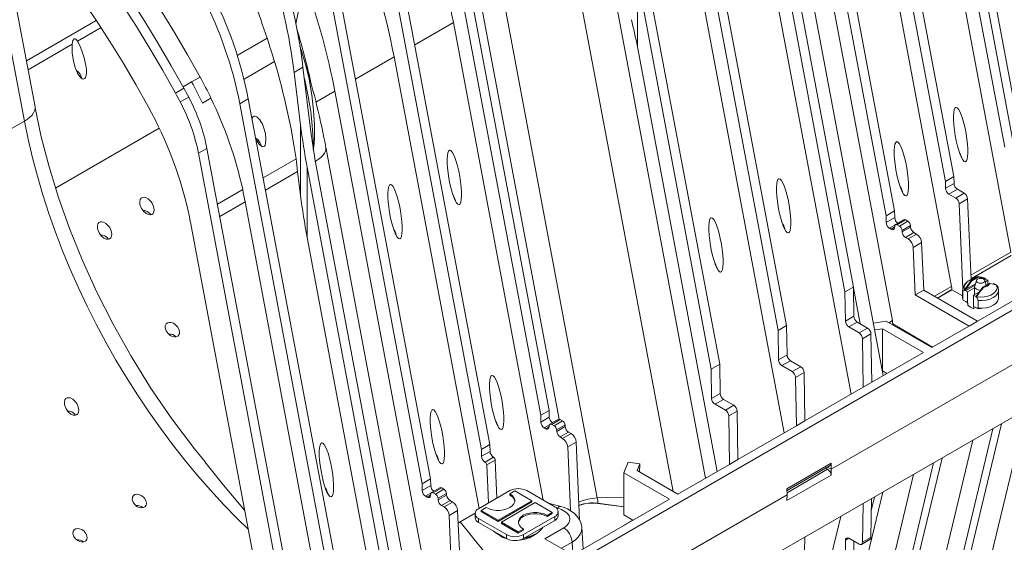
# Model space of a CAD drawing. Units: millimetres. Extents: x -6743 to 15372, y 0 to 2520.
# Drawn here: x 287 to 472, y 928 to 1026 of the extents above; entities that cross this region are included whole.
import ezdxf
from ezdxf import colors
from ezdxf.entities.mleader import LeaderData, LeaderLine
from ezdxf.math import Vec2, Vec3

# ---------------------------------------------------------------- set-up
doc = ezdxf.new("R2010")
doc.units = ezdxf.units.MM
doc.header["$LTSCALE"] = 15
doc.layers.add('HAURATON_Isometrie', color=9, linetype='Continuous', lineweight=5)
doc.layers.add('HAURATON_Text_Macro', color=112, linetype='Continuous')
doc.styles.get("Standard").update_dxf_attribs({"font": 'arial.ttf'})

msp = doc.modelspace()

# ---------------------------------------------------------------- linework, layer by layer
at = {"layer": 'HAURATON_Isometrie'}
for p, q in [((350.588, 900.575), (696.31, 1100.156)), ((456.098, 1097.697), (473.89, 1003.132)), ((454.507, 1096.779), (472.299, 1002.214)), ((461.162, 995.784), (443.37, 1090.349)), ((462.753, 996.703), (444.961, 1091.268)), ((433.824, 1084.839), (451.617, 990.274)), ((432.233, 1083.92), (450.026, 989.355)), ((694.56, 1078.937), (348.838, 879.356)), ((475.785, 1001.483), (461.193, 1079.038)), ((473.469, 982.508), (455.883, 1075.972)), ((462.332, 976.079), (444.746, 1069.543)), ((451.195, 969.65), (433.609, 1063.114)), ((412.578, 1058.9), (429.72, 967.795)), ((414.169, 1059.819), (431.311, 968.713)), ((279.133, 1054.8), (288.098, 1007.15)), ((290.088, 1009.809), (282.273, 1051.342)), ((449.474, 959.328), (431.933, 1052.552)), ((430.004, 1049.715), (443.88, 975.969)), ((368.911, 1047.365), (386.704, 952.801)), ((442.289, 975.05), (428.413, 1048.796)), ((367.32, 1046.447), (385.113, 951.882)), ((373.976, 945.453), (356.183, 1040.018)), ((375.567, 946.371), (357.774, 1040.936)), ((430.854, 948.579), (413.57, 1040.44)), ((605.777, 1037.611), (439.677, 941.724)), ((346.637, 1034.507), (364.43, 939.942)), ((403.275, 1034.284), (417.151, 960.539)), ((403.275, 1021.096), (403.275, 1034.284)), ((418.742, 961.457), (404.866, 1035.203)), ((428.413, 1035.607), (443.423, 955.835)), ((345.046, 1033.589), (362.839, 939.024)), ((416.071, 940.045), (398.787, 1031.906)), ((388.599, 951.151), (374.006, 1028.706)), ((395.749, 936.337), (378.164, 1029.801)), ((409.995, 937.553), (392.551, 1030.264)), ((288.459, 1018.464), (301.61, 1026.055)), ((361.44, 1021.452), (368.697, 1025.641)), ((385.573, 935.946), (368.697, 1025.641)), ((302.489, 1024.71), (298.076, 1022.163)), ((297.086, 1021.591), (288.774, 1016.792)), ((333.7, 1022.692), (328.104, 1019.461)), ((340.047, 1020.62), (339.858, 1021.16)), ((418.285, 941.324), (403.275, 1021.096)), ((329.363, 1015.001), (335.095, 1018.31)), ((357.56, 1019.212), (350.304, 1015.023)), ((373.522, 934.377), (357.56, 1019.212)), ((340.442, 1017.257), (338.77, 1016.292)), ((339.995, 1006.364), (338.77, 1016.292)), ((340.442, 1017.257), (341.996, 1004.649)), ((319.509, 1014.5), (317.927, 1013.587)), ((321.1, 1015.418), (319.509, 1014.5)), ((318.069, 1013.328), (316.478, 1012.409)), ((346.423, 1012.782), (342.848, 1010.718)), ((364.009, 919.318), (346.423, 1012.782)), ((318.967, 1011.652), (317.376, 1010.733)), ((321.565, 1010.499), (323.156, 1011.418)), ((330.165, 1011.324), (328.574, 1010.406)), ((345.716, 919.3), (328.574, 1010.406)), ((330.165, 1011.324), (347.307, 920.218)), ((290.088, 1009.809), (290.107, 1009.654)), ((319.974, 1009.581), (319.973, 1009.58)), ((288.098, 1007.15), (256.797, 989.08)), ((313.428, 1005.806), (293.96, 994.568)), ((339.995, 993.176), (339.995, 1006.364)), ((322.394, 1002), (320.803, 1001.082)), ((337.082, 914.563), (320.803, 1001.082)), ((338.673, 915.482), (322.394, 1002)), ((362.287, 908.997), (344.747, 1002.22)), ((344.747, 1002.22), (344.766, 1002.065)), ((339.137, 1000.052), (332.957, 996.484)), ((342.818, 999.383), (356.693, 925.637)), ((339.443, 997.648), (333.395, 994.156)), ((339.443, 997.648), (339.995, 993.176)), ((355.102, 924.719), (341.227, 998.464)), ((341.227, 985.276), (341.227, 998.464)), ((462.753, 996.703), (461.162, 995.784)), ((461.182, 994.511), (461.162, 995.784)), ((462.773, 995.43), (461.182, 994.511)), ((462.773, 995.43), (462.753, 996.703)), ((329.114, 994.266), (324.365, 991.525)), ((463.409, 994.34), (461.818, 993.422)), ((463.088, 992.688), (464.679, 993.607)), ((464.679, 993.607), (463.409, 994.34)), ((329.565, 991.946), (324.803, 989.197)), ((347.151, 898.482), (329.565, 991.946)), ((463.088, 992.688), (461.818, 993.422)), ((463.724, 991.625), (465.315, 992.544)), ((465.986, 977.376), (465.315, 992.544)), ((450.026, 989.355), (451.617, 990.274)), ((451.617, 990.274), (451.636, 989)), ((464.431, 975.638), (463.724, 991.625)), ((450.026, 989.355), (450.045, 988.082)), ((450.045, 988.082), (451.636, 989)), ((453.355, 988.594), (451.764, 987.676)), ((452.102, 987.642), (453.693, 988.561)), ((452.531, 987.394), (454.122, 988.313)), ((453.693, 988.561), (454.122, 988.313)), ((319.422, 987.478), (337.008, 894.014)), ((450.681, 986.993), (451.662, 987.559)), ((450.681, 986.993), (450.97, 986.826)), ((450.97, 986.826), (451.609, 987.195)), ((451.604, 987.131), (451.626, 987.414)), ((452.102, 987.642), (452.531, 987.394)), ((453.007, 986.616), (454.598, 987.535)), ((453.007, 986.616), (453.029, 986.308)), ((453.029, 986.308), (454.62, 987.226)), ((453.663, 985.271), (455.254, 986.189)), ((454.598, 987.535), (454.62, 987.226)), ((455.254, 986.189), (455.738, 985.91)), ((458.604, 964.599), (496.469, 986.458)), ((341.227, 985.276), (356.236, 905.504)), ((453.663, 985.271), (454.147, 984.992)), ((454.147, 984.992), (455.738, 985.91)), ((455.1, 983.397), (456.691, 984.315)), ((456.691, 984.315), (457.086, 975.395)), ((455.1, 983.397), (455.495, 974.476)), ((465.951, 978.168), (473.469, 982.508)), ((465.978, 977.547), (473.532, 981.907)), ((465.979, 977.52), (473.532, 981.88)), ((417.898, 980.254), (418.021, 980.139)), ((466.483, 977.663), (465.574, 977.138)), ((467.267, 977.913), (466.086, 977.232)), ((466.15, 977.122), (467.33, 977.803)), ((467, 977.204), (466.668, 976.137)), ((467.267, 977.93), (467.252, 977.927)), ((467.254, 977.929), (467.264, 977.93)), ((468.462, 977.538), (468.315, 977.453)), ((468.478, 977.327), (468.557, 977.372)), ((468.827, 976.31), (468.549, 977.204)), ((469.127, 977.26), (468.622, 976.969)), ((469.127, 977.26), (468.688, 977.513)), ((469.127, 977.26), (469.127, 976.483)), ((443.88, 975.969), (442.289, 975.05)), ((442.371, 969.55), (442.289, 975.05)), ((443.88, 975.969), (443.962, 970.469)), ((445.153, 969.059), (443.882, 975.814)), ((455.495, 974.476), (457.086, 975.395)), ((457.086, 975.395), (467.195, 969.559)), ((462.332, 976.079), (459.116, 974.223)), ((462.395, 975.478), (459.668, 973.904)), ((462.395, 975.451), (459.692, 973.89)), ((462.395, 975.478), (462.395, 975.451)), ((462.395, 975.451), (464.399, 974.294)), ((464.399, 975.353), (464.433, 975.073)), ((464.399, 975.348), (464.399, 973.926)), ((464.433, 973.65), (464.433, 975.073)), ((464.87, 975.309), (465.308, 975.056)), ((466.806, 976.582), (465.018, 975.55)), ((465.114, 975.385), (466.722, 976.313)), ((466.649, 975.83), (465.308, 975.056)), ((465.308, 972.982), (465.308, 975.056)), ((466.422, 974.413), (467.563, 975.072)), ((466.649, 976.02), (466.649, 975.837)), ((466.649, 975.83), (466.649, 974.544)), ((469.417, 976.65), (468.237, 975.969)), ((468.282, 975.964), (469.462, 976.646)), ((470.102, 976.537), (470.24, 976.617)), ((470.678, 976.364), (470.24, 976.617)), ((470.788, 976.314), (470.787, 976.315)), ((471.149, 973.926), (471.149, 975.348)), ((455.495, 974.476), (465.604, 968.64)), ((464.433, 973.65), (464.399, 973.926)), ((464.99, 973.219), (464.599, 973.445)), ((465.308, 972.982), (464.99, 973.219)), ((466.422, 974.413), (466.422, 972.34)), ((466.422, 974.413), (466.86, 974.16)), ((467.198, 974.42), (466.991, 974.301)), ((467.002, 974.129), (467.002, 974.128)), ((467.297, 973.42), (467.297, 971.997)), ((465.235, 973.03), (465.358, 972.88)), ((465.358, 972.513), (465.358, 972.88)), ((466.74, 972.208), (466.422, 972.34)), ((466.472, 972.237), (466.472, 971.87)), ((466.472, 972.237), (466.864, 972.137)), ((467.131, 971.982), (466.74, 972.208)), ((443.962, 970.469), (442.371, 969.55)), ((450.055, 969.534), (447.614, 969.209)), ((458.604, 964.599), (450.055, 969.534)), ((451.195, 969.65), (450.525, 969.263)), ((465.604, 968.64), (467.195, 969.559)), ((431.311, 968.713), (429.72, 967.795)), ((429.72, 967.795), (429.802, 962.295)), ((431.311, 968.713), (431.393, 963.213)), ((444.598, 969.379), (443.007, 968.461)), ((444.944, 967.343), (443.007, 968.461)), ((444.598, 969.379), (446.535, 968.261)), ((446.535, 968.261), (444.944, 967.343)), ((449.346, 968.107), (447.859, 967.908)), ((457.013, 963.681), (449.346, 968.107)), ((449.346, 968.107), (449.346, 960.207)), ((451.258, 969.049), (451.077, 968.944)), ((451.259, 969.022), (451.101, 968.931)), ((451.258, 969.049), (451.259, 969.022)), ((458.762, 964.69), (451.259, 969.022)), ((447.171, 967.172), (445.58, 966.254)), ((445.717, 957.16), (445.58, 966.254)), ((447.171, 967.172), (447.308, 958.078)), ((431.393, 963.213), (429.802, 962.295)), ((432.03, 962.124), (430.439, 961.205)), ((432.03, 962.124), (433.966, 961.006)), ((457.013, 963.681), (447.308, 958.078)), ((417.151, 960.539), (418.742, 961.457)), ((417.151, 960.539), (417.233, 955.039)), ((418.824, 955.957), (418.742, 961.457)), ((430.439, 961.205), (432.375, 960.087)), ((433.966, 961.006), (432.375, 960.087)), ((434.603, 959.916), (433.012, 958.998)), ((433.012, 958.998), (433.148, 949.904)), ((434.603, 959.916), (434.739, 950.822)), ((449.346, 960.207), (449.309, 960.202)), ((450.17, 959.731), (449.346, 960.207)), ((445.717, 957.16), (434.739, 950.822)), ((447.308, 958.078), (445.717, 957.16)), ((417.233, 955.039), (418.824, 955.957)), ((417.87, 953.949), (419.461, 954.868)), ((421.398, 953.75), (419.461, 954.868)), ((417.87, 953.949), (419.807, 952.831)), ((419.807, 952.831), (421.398, 953.75)), ((476.363, 952.974), (465.35, 907.157)), ((386.704, 952.801), (385.113, 951.882)), ((385.113, 951.882), (385.132, 950.609)), ((386.723, 951.527), (385.132, 950.609)), ((386.704, 952.801), (386.723, 951.527)), ((388.443, 951.121), (386.852, 950.203)), ((388.78, 951.088), (387.189, 950.169)), ((388.78, 951.088), (389.21, 950.839)), ((420.443, 951.742), (422.034, 952.66)), ((420.443, 951.742), (420.579, 942.648)), ((422.17, 943.566), (422.034, 952.66)), ((386.749, 950.086), (385.769, 949.52)), ((385.769, 949.52), (386.057, 949.353)), ((386.696, 949.722), (386.057, 949.353)), ((386.691, 949.658), (386.714, 949.94)), ((387.189, 950.169), (387.619, 949.921)), ((389.21, 950.839), (387.619, 949.921)), ((389.686, 950.062), (388.095, 949.143)), ((388.095, 949.143), (388.117, 948.835)), ((389.708, 949.753), (388.117, 948.835)), ((389.686, 950.062), (389.708, 949.753)), ((422.17, 943.566), (433.148, 949.904)), ((434.739, 950.822), (433.148, 949.904)), ((454.507, 884.539), (470.085, 949.35)), ((456.098, 885.458), (471.676, 950.268)), ((390.342, 948.716), (388.751, 947.798)), ((388.751, 947.798), (389.235, 947.518)), ((390.826, 948.437), (389.235, 947.518)), ((390.342, 948.716), (390.826, 948.437)), ((373.976, 945.453), (375.567, 946.371)), ((373.995, 944.18), (373.976, 945.453)), ((375.586, 945.098), (375.567, 946.371)), ((391.779, 946.842), (390.188, 945.924)), ((390.188, 945.924), (390.717, 933.958)), ((391.779, 946.842), (392.428, 932.159)), ((466.32, 947.177), (455.883, 903.756)), ((373.995, 944.18), (375.586, 945.098)), ((374.632, 943.09), (376.223, 944.009)), ((374.657, 943.075), (376.248, 943.994)), ((376.248, 943.994), (376.223, 944.009)), ((460.539, 943.839), (444.961, 879.029)), ((374.657, 943.075), (374.632, 943.09)), ((376.566, 943.462), (374.975, 942.544)), ((374.975, 942.544), (375.291, 935.399)), ((376.882, 936.317), (376.566, 943.462)), ((400.734, 941.062), (401.544, 943.087)), ((403.73, 942.778), (401.544, 943.087)), ((403.207, 941.471), (403.73, 942.778)), ((403.73, 942.778), (403.679, 941.199)), ((410.874, 937.045), (420.579, 942.648)), ((420.579, 942.648), (422.17, 943.566)), ((431.387, 938.073), (439.661, 942.849)), ((431.392, 937.758), (439.474, 942.424)), ((431.398, 937.332), (439.024, 941.734)), ((438.651, 941.949), (439.024, 941.734)), ((438.97, 942.133), (439.677, 941.724)), ((439.661, 942.849), (439.677, 941.724)), ((439.661, 940.619), (439.677, 941.724)), ((458.948, 942.921), (443.37, 878.11)), ((362.839, 939.024), (364.43, 939.942)), ((364.43, 939.942), (364.449, 938.669)), ((409.283, 936.127), (400.734, 941.062)), ((400.734, 941.062), (400.734, 933.162)), ((410.874, 937.045), (403.207, 941.471)), ((439.661, 940.619), (431.387, 935.843)), ((455.183, 940.747), (444.746, 897.327)), ((362.839, 939.024), (362.858, 937.75)), ((362.858, 937.75), (364.449, 938.669)), ((366.169, 938.263), (364.578, 937.344)), ((364.915, 937.311), (366.506, 938.229)), ((366.506, 938.229), (366.936, 937.981)), ((431.404, 936.948), (431.387, 938.073)), ((340.24, 884.321), (431.404, 936.948)), ((431.404, 936.948), (342.15, 885.423)), ((363.495, 936.661), (364.475, 937.227)), ((363.495, 936.661), (363.783, 936.494)), ((363.783, 936.494), (364.423, 936.863)), ((364.417, 936.799), (364.44, 937.082)), ((364.915, 937.311), (365.345, 937.063)), ((365.345, 937.063), (366.936, 937.981)), ((365.821, 936.285), (367.412, 937.203)), ((365.821, 936.285), (365.843, 935.976)), ((365.843, 935.976), (367.434, 936.895)), ((367.412, 937.203), (367.434, 936.895)), ((379.315, 937.722), (373.429, 934.324)), ((379.315, 937.116), (380.27, 937.667)), ((379.315, 936.895), (379.315, 937.116)), ((380.27, 937.667), (383.452, 935.83)), ((387.747, 934.691), (382.497, 937.722)), ((395.749, 936.337), (400.734, 936.497)), ((431.404, 936.948), (431.387, 935.843)), ((433.824, 872.6), (449.402, 937.41)), ((447.171, 928.932), (447.282, 936.186)), ((447.251, 934.161), (447.811, 936.492)), ((366.477, 934.939), (368.068, 935.858)), ((366.477, 934.939), (366.961, 934.66)), ((366.961, 934.66), (368.552, 935.578)), ((368.068, 935.858), (368.552, 935.578)), ((409.283, 936.127), (371.418, 914.268)), ((373.906, 933.993), (374.86, 934.544)), ((383.452, 935.83), (377.088, 932.156)), ((383.452, 935.609), (377.088, 931.936)), ((377.724, 931.789), (384.088, 935.462)), ((383.452, 935.609), (383.452, 935.83)), ((384.088, 935.462), (387.27, 933.626)), ((388.888, 934.746), (386.573, 935.369)), ((388.303, 934.41), (388.043, 934.48)), ((395.849, 935.335), (395.85, 935.308)), ((395.849, 935.335), (400.734, 934.684)), ((395.85, 935.308), (400.734, 934.657)), ((445.691, 935.268), (445.58, 928.014)), ((367.914, 933.065), (369.505, 933.984)), ((367.914, 933.065), (368.667, 916.038)), ((369.505, 933.984), (370.258, 916.956)), ((369.972, 931.851), (372.772, 933.467)), ((372.77, 933.405), (372.77, 932.67)), ((373.429, 932.487), (378.679, 929.456)), ((373.429, 932.487), (373.429, 931.752)), ((377.088, 932.156), (373.906, 933.993)), ((373.906, 933.772), (373.906, 933.993)), ((377.088, 931.936), (373.906, 933.772)), ((381.861, 929.456), (387.747, 932.854)), ((387.27, 933.626), (386.316, 933.074)), ((387.27, 933.405), (386.316, 932.854)), ((386.316, 932.854), (386.316, 933.074)), ((387.27, 933.405), (387.27, 933.626)), ((387.747, 932.854), (387.747, 932.119)), ((388.406, 933.038), (388.406, 933.772)), ((402.441, 932.177), (400.734, 933.162)), ((428.413, 878.481), (441.479, 932.836)), ((369.972, 931.851), (374.391, 926.379)), ((373.429, 931.752), (378.679, 928.721)), ((377.088, 931.936), (377.088, 932.156)), ((380.906, 929.952), (377.724, 931.789)), ((377.724, 931.568), (377.724, 931.789)), ((380.906, 929.731), (377.724, 931.568)), ((381.861, 928.721), (387.747, 932.119)), ((385.906, 928.681), (389.431, 930.716)), ((393.089, 926.778), (392.836, 930.727)), ((402.283, 932.086), (400.692, 931.167)), ((378.679, 929.456), (378.679, 928.721)), ((381.861, 930.503), (380.906, 929.952)), ((381.861, 930.282), (380.906, 929.731)), ((380.906, 929.731), (380.906, 929.952)), ((381.861, 930.282), (381.861, 930.503)), ((381.861, 929.456), (381.861, 928.721)), ((434.603, 921.676), (434.713, 928.93)), ((442.996, 928.783), (442.371, 928.422)), ((444.944, 927.659), (443.007, 928.777)), ((447.171, 928.932), (445.58, 928.014)), ((385.906, 928.681), (391.146, 925.657)), ((391.02, 928.058), (389.003, 926.893)), ((391.02, 928.058), (391.126, 925.668)), ((442.371, 928.422), (442.289, 923.017)), ((443.88, 923.936), (443.945, 928.236)), ((445.394, 927.614), (446.985, 928.533))]:
    msp.add_line(p, q, dxfattribs=at)
at = {"layer": 'HAURATON_Isometrie', "flags": 128}
for points in [[(318.069, 1013.328), (315.704, 1017.547), (313.257, 1021.721), (310.732, 1025.844), (308.132, 1029.912), (305.458, 1033.921), (302.715, 1037.865), (299.905, 1041.741), (297.032, 1045.543), (294.098, 1049.269), (291.107, 1052.913), (288.062, 1056.472), (284.967, 1059.942), (281.825, 1063.319), (278.64, 1066.598), (275.414, 1069.777), (272.153, 1072.852), (268.858, 1075.82), (265.535, 1078.676), (262.187, 1081.419), (258.817, 1084.044), (255.429, 1086.549)], [(316.478, 1012.409), (314.113, 1016.629), (311.666, 1020.803), (309.141, 1024.926), (306.541, 1028.994), (303.867, 1033.002), (301.124, 1036.946), (298.314, 1040.822), (295.441, 1044.625), (292.507, 1048.35), (289.516, 1051.995), (286.471, 1055.554), (283.376, 1059.024), (280.234, 1062.4), (277.049, 1065.68), (273.823, 1068.859), (270.562, 1071.934), (267.268, 1074.901), (263.944, 1077.758), (260.596, 1080.5), (257.226, 1083.125), (253.838, 1085.631)], [(321.1, 1015.418), (318.745, 1019.614), (316.306, 1023.761), (313.785, 1027.855), (311.186, 1031.891), (308.511, 1035.864), (305.764, 1039.768), (302.949, 1043.599), (300.068, 1047.353), (297.126, 1051.025), (294.125, 1054.609), (291.07, 1058.103), (287.965, 1061.501), (284.812, 1064.799), (281.617, 1067.994), (278.383, 1071.081), (275.113, 1074.057), (271.813, 1076.917), (268.486, 1079.659), (265.135, 1082.279), (261.766, 1084.774)], [(252.98, 1078.103), (256.294, 1075.649), (259.589, 1073.072), (262.862, 1070.376), (266.108, 1067.562), (269.324, 1064.635), (272.505, 1061.599), (275.648, 1058.456), (278.749, 1055.212), (281.803, 1051.87), (284.808, 1048.433), (287.76, 1044.908), (290.654, 1041.296), (293.487, 1037.604), (296.257, 1033.835), (298.958, 1029.995), (301.589, 1026.087), (304.146, 1022.118), (306.625, 1018.091), (309.025, 1014.011), (311.34, 1009.884)], [(339.087, 1025.409), (339.866, 1029.019), (340.972, 1032.732)], [(298.076, 1022.163), (298.533, 1021.316), (298.908, 1020.364), (299.334, 1019.01), (299.642, 1017.565), (299.733, 1016.808), (299.735, 1016.037), (299.659, 1015.572), (299.558, 1015.308), (299.442, 1015.148), (299.29, 1015.05), (299.147, 1015.029), (298.937, 1015.088), (298.616, 1015.333), (298.081, 1016.111), (297.623, 1017.211), (297.31, 1018.394), (297.072, 1019.968), (297.086, 1021.591)], [(297.086, 1021.591), (297.222, 1022.256), (297.299, 1022.425), (297.378, 1022.531), (297.455, 1022.589), (297.538, 1022.613), (297.651, 1022.594), (297.828, 1022.474), (298.076, 1022.163)], [(340.567, 1019.033), (340.174, 1020.314), (340.061, 1020.625)], [(340.553, 1019.029), (340.922, 1017.858), (340.943, 1017.768)], [(340.943, 1017.768), (341.606, 1015.014), (342.115, 1012.078), (342.447, 1009.104), (342.597, 1006.416), (342.593, 1003.722), (342.489, 1002.365), (342.407, 1002.011), (342.363, 1001.921), (342.335, 1001.887), (342.309, 1001.866)], [(342.366, 1002.057), (342.397, 1002.354), (342.38, 1003.666), (342.195, 1006.283), (341.891, 1008.912), (341.434, 1011.76), (340.842, 1014.597), (340.704, 1015.126)], [(290.107, 1009.654), (290.105, 1009.452), (290.02, 1009.065), (289.829, 1008.671), (289.536, 1008.276), (289.145, 1007.887), (288.664, 1007.51), (288.098, 1007.15)], [(322.037, 943.158), (320.037, 945.572), (315.779, 951.235), (311.806, 957.052), (308.133, 962.976), (304.77, 968.966), (301.723, 974.98), (298.995, 980.981), (296.589, 986.934), (294.502, 992.805), (292.73, 998.567), (291.268, 1004.192), (290.107, 1009.656)], [(288.098, 1007.15), (288.798, 1003.719), (289.609, 1000.26), (290.53, 996.78), (291.559, 993.287), (292.694, 989.785), (293.932, 986.282), (295.273, 982.783), (296.713, 979.295), (298.25, 975.825), (299.881, 972.379), (301.602, 968.963), (303.412, 965.583), (305.306, 962.245), (307.282, 958.956), (309.334, 955.721), (311.461, 952.547), (313.658, 949.439), (315.92, 946.402), (318.244, 943.443), (320.626, 940.566), (323.062, 937.777), (325.546, 935.082), (328.074, 932.484), (330.151, 930.454)], [(331.575, 1003.826), (331.594, 1003.781), (332.142, 1002.874), (332.447, 1002.534), (332.743, 1002.34), (332.904, 1002.307), (333.069, 1002.347), (333.193, 1002.448), (333.307, 1002.63), (333.417, 1002.989), (333.475, 1003.797), (333.385, 1004.718), (333.18, 1005.608), (332.836, 1006.547), (332.355, 1007.387), (331.759, 1007.969), (331.484, 1008.074), (331.285, 1008.068), (331.102, 1007.973), (330.975, 1007.823), (330.87, 1007.576)], [(332.674, 1002.386), (332.638, 1002.49), (332.327, 1003.114), (331.934, 1003.652), (331.642, 1003.896), (331.529, 1003.94)], [(344.766, 1002.065), (344.764, 1001.863), (344.679, 1001.476), (344.488, 1001.082), (344.195, 1000.687), (343.804, 1000.298), (343.323, 999.921), (342.758, 999.561)], [(312.08, 991.725), (312.366, 991.111), (312.475, 990.517), (312.423, 990.092), (312.275, 989.802), (312.028, 989.605), (311.748, 989.537), (311.439, 989.57), (311, 989.762), (310.495, 990.19), (310.097, 990.749), (309.817, 991.5), (309.782, 992.034), (309.876, 992.408), (310.049, 992.652), (310.302, 992.8), (310.581, 992.835), (310.895, 992.771), (311.356, 992.524), (311.874, 992.02), (312.08, 991.725)], [(311.838, 989.559), (311.654, 989.789), (311.157, 990.163), (310.745, 990.319), (310.412, 990.329), (310.4, 990.324)], [(304.125, 987.132), (304.411, 986.519), (304.52, 985.925), (304.468, 985.5), (304.32, 985.21), (304.073, 985.013), (303.793, 984.945), (303.484, 984.978), (303.045, 985.17), (302.54, 985.597), (302.142, 986.157), (301.862, 986.908), (301.827, 987.442), (301.921, 987.815), (302.094, 988.06), (302.347, 988.208), (302.626, 988.242), (302.94, 988.179), (303.401, 987.932), (303.919, 987.428), (304.125, 987.132)], [(450.97, 986.826), (451.087, 986.771), (451.2, 986.743), (451.306, 986.743), (451.4, 986.771), (451.479, 986.826), (451.541, 986.906), (451.583, 987.009), (451.604, 987.131)], [(451.626, 987.414), (451.642, 987.505), (451.674, 987.582), (451.72, 987.642), (451.779, 987.684), (451.85, 987.705), (451.929, 987.705), (452.014, 987.684), (452.102, 987.642)], [(303.883, 984.967), (303.699, 985.196), (303.202, 985.571), (302.79, 985.726), (302.457, 985.736), (302.445, 985.731)], [(466.025, 977.221), (465.364, 976.346), (464.76, 975.422)], [(465.018, 975.55), (465.628, 976.456), (466.15, 977.122)], [(468.331, 976.801), (468.076, 976.703), (467.774, 976.668), (467.473, 976.703), (467.217, 976.801), (467.047, 976.949), (466.987, 977.123), (467.047, 977.297), (467.217, 977.444), (467.473, 977.543), (467.774, 977.577), (468.076, 977.543), (468.331, 977.444), (468.502, 977.297), (468.562, 977.123), (468.502, 976.949), (468.331, 976.801)], [(467.248, 977.927), (467.25, 977.928), (467.251, 977.929)], [(468.546, 977.608), (467.929, 977.828), (467.248, 977.927)], [(467.251, 977.929), (467.252, 977.929), (467.255, 977.928), (467.257, 977.927), (467.259, 977.925), (467.262, 977.922), (467.264, 977.918), (467.267, 977.913)], [(467.264, 977.93), (467.268, 977.93), (467.287, 977.926), (467.304, 977.915), (467.319, 977.898), (467.329, 977.877), (467.335, 977.853), (467.335, 977.827), (467.33, 977.803)], [(467.33, 977.803), (467.986, 977.703), (468.462, 977.538)], [(468.547, 977.608), (468.562, 977.604), (468.576, 977.599), (468.581, 977.597), (468.585, 977.594), (468.591, 977.588), (468.592, 977.582), (468.576, 977.566), (468.462, 977.538)], [(468.572, 977.601), (468.558, 977.605), (468.546, 977.608)], [(468.557, 977.372), (468.65, 977.445), (468.688, 977.513)], [(464.749, 975.397), (464.752, 975.397), (464.753, 975.397)], [(464.753, 975.397), (464.757, 975.411), (464.761, 975.423)], [(465.018, 975.55), (464.863, 975.422), (464.824, 975.403), (464.806, 975.397), (464.79, 975.394), (464.777, 975.395), (464.772, 975.398), (464.768, 975.401), (464.762, 975.41), (464.761, 975.423)], [(464.87, 975.309), (465.017, 975.34), (465.114, 975.385)], [(467.796, 975.371), (467.774, 975.371), (467.344, 975.42), (466.979, 975.561), (466.735, 975.772), (466.649, 976.02), (466.668, 976.137)], [(470.788, 976.314), (470.885, 975.905), (470.818, 975.494), (470.589, 975.103), (470.213, 974.752), (469.707, 974.46), (469.099, 974.243), (468.422, 974.111), (467.71, 974.072), (467.002, 974.128)], [(467.002, 974.129), (467.619, 975.045), (468.3, 975.908)], [(468.218, 975.928), (467.562, 975.071), (467.087, 974.356)], [(467.297, 973.42), (468.077, 973.408), (468.842, 973.5), (469.549, 973.691), (470.161, 973.971), (470.645, 974.324), (470.976, 974.732), (471.136, 975.173), (471.149, 975.344)], [(468.3, 975.908), (468.281, 975.924), (468.262, 975.937), (468.244, 975.947), (468.23, 975.953), (468.219, 975.953), (468.213, 975.949), (468.213, 975.94), (468.218, 975.928)], [(468.237, 975.969), (468.233, 975.967), (468.215, 975.95)], [(469.462, 976.662), (469.428, 976.656), (469.417, 976.65)], [(469.523, 976.614), (470.185, 976.526), (470.788, 976.314)], [(470.694, 976.347), (470.724, 976.344), (470.742, 976.341), (470.758, 976.337), (470.771, 976.332), (470.777, 976.329), (470.781, 976.326), (470.786, 976.32), (470.787, 976.315)], [(470.795, 976.318), (470.791, 976.316), (470.788, 976.314)], [(470.799, 976.313), (470.797, 976.316), (470.795, 976.318)], [(471.136, 975.342), (471.145, 975.47), (471.075, 975.787)], [(466.991, 974.301), (466.898, 974.228), (466.86, 974.16)], [(467.002, 974.129), (466.986, 974.127), (466.973, 974.128), (466.967, 974.13), (466.963, 974.133), (466.958, 974.143), (466.957, 974.155), (466.972, 974.205), (467.087, 974.356)], [(466.977, 974.114), (466.991, 974.122), (467.002, 974.129)], [(466.981, 974.109), (466.978, 974.111), (466.977, 974.113)], [(466.991, 974.301), (467.028, 974.288), (467.059, 974.294)], [(471.149, 973.926), (471.136, 973.751), (470.976, 973.31), (470.645, 972.902), (470.161, 972.548), (469.549, 972.269), (468.842, 972.078), (468.077, 971.985), (467.297, 971.997)], [(465.865, 972.162), (465.45, 972.471), (465.415, 972.506)], [(466.472, 971.899), (466.4, 971.923), (465.865, 972.162)], [(467.297, 971.997), (467.292, 971.974), (467.28, 971.958), (467.254, 971.947), (467.201, 971.952), (467.131, 971.982)], [(467.225, 971.948), (467.266, 971.943), (467.774, 971.92)], [(316.853, 968.505), (317.166, 967.925), (317.246, 967.378), (317.154, 967.026), (316.927, 966.753), (316.626, 966.616), (316.283, 966.592), (315.902, 966.678), (315.492, 966.886), (315.084, 967.235), (314.742, 967.722), (314.56, 968.285), (314.575, 968.705), (314.751, 969.062), (315.026, 969.263), (315.346, 969.334), (315.704, 969.298), (316.1, 969.148), (316.517, 968.862), (316.853, 968.505)], [(297.92, 954.066), (298.206, 953.453), (298.315, 952.863), (298.264, 952.439), (298.116, 952.149), (297.868, 951.952), (297.586, 951.884), (297.274, 951.917), (296.836, 952.108), (296.332, 952.534), (295.937, 953.092), (295.657, 953.843), (295.622, 954.382), (295.717, 954.756), (295.888, 955), (296.14, 955.149), (296.416, 955.183), (296.728, 955.121), (297.188, 954.874), (297.708, 954.37), (297.92, 954.066)], [(297.677, 951.906), (297.492, 952.136), (296.994, 952.508), (296.582, 952.661), (296.25, 952.67), (296.239, 952.666)], [(386.057, 949.353), (386.175, 949.298), (386.288, 949.27), (386.393, 949.27), (386.487, 949.298), (386.566, 949.353), (386.628, 949.433), (386.67, 949.536), (386.691, 949.658)], [(386.714, 949.94), (386.73, 950.032), (386.761, 950.109), (386.807, 950.169), (386.867, 950.21), (386.937, 950.232), (387.016, 950.232), (387.101, 950.21), (387.189, 950.169)], [(329.476, 934.043), (325.515, 938.758), (322.005, 943.131)], [(310.648, 936.306), (310.931, 935.851), (311.043, 935.369), (310.961, 934.959), (310.734, 934.681), (310.424, 934.532), (310.061, 934.497), (309.662, 934.573), (309.245, 934.767), (308.844, 935.087), (308.522, 935.524), (308.355, 936.02), (308.387, 936.473), (308.586, 936.796), (308.877, 936.976), (309.22, 937.035), (309.605, 936.986), (310.019, 936.821), (310.434, 936.529), (310.648, 936.306)], [(363.783, 936.494), (363.901, 936.439), (364.014, 936.411), (364.12, 936.411), (364.213, 936.439), (364.293, 936.494), (364.354, 936.575), (364.396, 936.677), (364.417, 936.799)], [(364.44, 937.082), (364.456, 937.173), (364.487, 937.25), (364.534, 937.311), (364.593, 937.352), (364.663, 937.373), (364.742, 937.373), (364.827, 937.352), (364.915, 937.311)], [(374.86, 934.544), (375.411, 934.287), (376.048, 934.107), (376.738, 934.015), (377.447, 934.013), (378.138, 934.103), (378.777, 934.28), (379.331, 934.535), (379.772, 934.855), (380.079, 935.224), (380.235, 935.623), (380.232, 936.032), (380.071, 936.43), (379.761, 936.798), (379.315, 937.116)], [(389.431, 930.716), (389.961, 931.096), (390.34, 931.531), (390.551, 932.003), (390.584, 932.49), (390.437, 932.971), (390.118, 933.422), (389.64, 933.824), (389.026, 934.158), (388.303, 934.41)], [(392.819, 930.73), (392.812, 930.967), (392.653, 931.651), (392.372, 932.287), (391.979, 932.87), (391.477, 933.401), (390.864, 933.875), (390.142, 934.284), (389.326, 934.614), (388.888, 934.746)], [(386.316, 932.854), (385.764, 933.111), (385.128, 933.291), (384.438, 933.383), (383.729, 933.385), (383.038, 933.295), (382.399, 933.118), (381.845, 932.863), (381.404, 932.543), (381.097, 932.174), (380.941, 931.775), (380.928, 931.687)], [(386.316, 933.074), (385.764, 933.332), (385.128, 933.511), (384.438, 933.604), (383.729, 933.605), (383.038, 933.515), (382.399, 933.338), (381.845, 933.083), (381.404, 932.764), (381.097, 932.395), (380.941, 931.996), (380.944, 931.587), (381.104, 931.188), (381.415, 930.821), (381.861, 930.503)], [(392.835, 930.729), (392.839, 930.646), (392.774, 930.074), (392.552, 929.515), (392.179, 928.984), (391.664, 928.494), (391.02, 928.058)], [(299.511, 929.877), (299.794, 929.422), (299.906, 928.94), (299.824, 928.53), (299.597, 928.251), (299.287, 928.103), (298.924, 928.068), (298.525, 928.143), (298.108, 928.337), (297.707, 928.658), (297.385, 929.094), (297.218, 929.59), (297.25, 930.044), (297.449, 930.367), (297.74, 930.546), (298.084, 930.606), (298.468, 930.557), (298.882, 930.392), (299.297, 930.099), (299.511, 929.877)], [(376.249, 930.124), (376.471, 929.942), (376.879, 929.668)], [(376.879, 929.668), (377.097, 929.546), (377.768, 929.247)]]:
    msp.add_lwpolyline(points, dxfattribs=at)
at = {"layer": 'HAURATON_Isometrie'}
for centre, radius, start, end in [((237.214, 1000.457), 133.873, 10.84303, 20.44926), ((223.48, 993.362), 136.549, 10.91212, 22.32225), ((215.943, 987.847), 132.842, 10.81922, 19.74827), ((253.413, 995.641), 76.597, 11.11388, 27.13968), ((255.004, 996.559), 76.597, 11.11388, 27.13968), ((213.319, 985.854), 131.745, 12.65662, 16.9517), ((339.953, 1020.71), 0.137, 280.54893, 321.42635), ((210.516, 977.426), 136.493, 10.39995, 17.1878), ((296.321, 1014.386), 2.715, 14.92789, 55.20919), ((244.797, 973.556), 85.195, 25.69801, 28.72347), ((246.478, 974.524), 85.092, 25.69369, 28.72348), ((229.854, 964.944), 98.776, 27.61749, 28.72037), ((231.445, 965.862), 98.776, 27.61749, 28.72037), ((286.421, 994.305), 35.044, 11.14949, 27.95525), ((288.012, 995.224), 35.044, 11.14949, 27.95525), ((253.968, 977.775), 76.934, 12.37724, 25.93101), ((245.974, 973.603), 74.761, 12.01125, 29.03251), ((464.157, 995.508), 1.387, 183.22965, 237.34774), ((188.8, 965.748), 143.182, 10.54279, 11.48862), ((462.566, 994.589), 1.387, 183.22965, 237.34774), ((463.926, 992.435), 1.393, 4.46649, 57.26592), ((462.335, 991.517), 1.393, 4.46649, 57.26592), ((313.315, 987.98), 5.902, 11.24293, 11.5379), ((181.961, 961.867), 139.827, 10.55416, 11.24379), ((451.429, 988.16), 1.387, 183.22965, 237.34774), ((453.033, 989.083), 1.4, 183.38221, 234.68946), ((453.495, 988.289), 0.336, 54.01818, 114.67136), ((453.554, 987.431), 1.049, 5.689, 57.19914), ((451.963, 986.513), 1.049, 5.689, 57.19914), ((454.421, 986.446), 1.398, 185.689, 237.19914), ((456.012, 987.365), 1.398, 185.689, 237.19914), ((453.017, 983.234), 2.09, 4.46649, 57.26592), ((454.608, 984.152), 2.09, 4.46649, 57.26592), ((466.612, 975.223), 2.203, 106.90747, 176.55916), ((466.131, 975.823), 1.428, 112.96648, 196.31113), ((467.042, 976.626), 1.178, 118.29506, 149.67576), ((466.069, 977.15), 0.0832, 78.34468, 122.02226), ((465.964, 977.016), 0.214, 29.5729, 73.38235), ((467.408, 976.305), 1.615, 95.02777, 144.96685), ((466.012, 977.115), 0.138, 2.60548, 57.3945), ((467.619, 975.612), 2.344, 99.08693, 118.96033), ((467.192, 977.797), 0.138, 2.60548, 57.39452), ((468.669, 977.547), 0.207, 182.60548, 237.39452), ((467.398, 975.926), 2.046, 50.88216, 54.97362), ((458.847, 975.41), 3.549, 1.10439, 10.87418), ((464.738, 975.091), 0.306, 87.94595, 183.42874), ((463.721, 973.909), 1.811, 50.61526, 55.2387), ((465.226, 975.559), 0.207, 182.60548, 237.39452), ((468.255, 975.928), 0.0453, 54.3854, 114.27299), ((468.14, 977.573), 1.615, 275.02777, 324.96685), ((468.069, 975.864), 0.236, 10.63805, 25.1719), ((468.153, 977.574), 1.673, 275.02777, 324.96685), ((469.436, 976.609), 0.0453, 54.38242, 114.30712), ((469.46, 976.596), 0.0661, 15.87976, 100.21247), ((469.443, 976.535), 0.113, 44.49676, 79.94996), ((470.366, 975.411), 1.003, 64.6592, 71.83141), ((469.913, 975.478), 1.218, 14.8426, 43.27892), ((464.704, 973.699), 0.275, 190.15555, 247.45868), ((466.437, 972.929), 1.301, 65.48235, 71.00908), ((466.201, 973.334), 1.099, 4.47759, 44.82844), ((465.254, 972.893), 0.104, 352.82947, 58.98232), ((466.359, 972.246), 0.113, 355.67922, 56.13256), ((443.756, 969.628), 1.387, 183.22965, 237.34774), ((445.347, 970.547), 1.387, 183.22965, 237.34774), ((447.71, 968.981), 3.549, 1.10439, 10.87418), ((445.787, 967.094), 1.387, 3.22965, 57.34774), ((315.479, 965.752), 1.381, 38.45819, 100.39122), ((444.196, 966.175), 1.387, 3.22965, 57.34774), ((431.187, 962.373), 1.387, 183.22965, 237.34774), ((432.778, 963.291), 1.387, 183.22965, 237.34774), ((433.218, 959.838), 1.387, 3.22965, 57.34774), ((431.627, 958.92), 1.387, 3.22965, 57.34774), ((418.618, 955.117), 1.387, 183.22965, 237.34774), ((420.209, 956.035), 1.387, 183.22965, 237.34774), ((419.058, 951.664), 1.387, 3.22965, 57.34774), ((420.649, 952.582), 1.387, 3.22965, 57.34774), ((388.12, 951.61), 1.4, 183.38221, 234.68946), ((388.583, 950.816), 0.336, 54.01818, 114.67136), ((386.517, 950.687), 1.387, 183.22965, 237.34774), ((387.051, 949.039), 1.049, 5.689, 57.19914), ((388.642, 949.958), 1.049, 5.689, 57.19914), ((391.099, 949.892), 1.398, 185.689, 237.19914), ((389.509, 948.973), 1.398, 185.689, 237.19914), ((388.105, 945.761), 2.09, 4.46649, 57.26592), ((389.696, 946.679), 2.09, 4.46649, 57.26592), ((375.38, 944.258), 1.387, 183.22965, 237.34774), ((376.971, 945.176), 1.387, 183.22965, 237.34774), ((375.872, 943.408), 0.697, 4.46649, 57.26592), ((374.281, 942.489), 0.697, 4.46649, 57.26592), ((438.282, 940.571), 1.379, 1.97726, 57.44535), ((439.227, 942.786), 0.438, 304.32954, 8.31584), ((365.846, 938.751), 1.4, 183.38221, 234.68946), ((366.309, 937.957), 0.336, 54.01818, 114.67136), ((380.906, 934.651), 3.458, 62.60967, 117.39033), ((364.243, 937.829), 1.387, 183.22965, 237.34774), ((364.777, 936.181), 1.049, 5.689, 57.19914), ((366.368, 937.099), 1.049, 5.689, 57.19914), ((368.826, 937.033), 1.398, 185.689, 237.19914), ((378.672, 935.43), 1.6, 10.10791, 66.30964), ((396.058, 926.538), 9.804, 91.80592, 112.68715), ((389.973, 935.257), 5.876, 0.76559, 10.59453), ((309.332, 933.534), 1.399, 44.952, 100.86014), ((367.235, 936.115), 1.398, 185.689, 237.19914), ((365.831, 932.902), 2.09, 4.46649, 57.26592), ((367.422, 933.821), 2.09, 4.46649, 57.26592), ((373.777, 933.405), 0.982, 110.78342, 249.21658), ((387.399, 933.772), 0.982, 290.78342, 69.21658), ((388.854, 934.126), 0.62, 86.87546, 152.75065), ((394.839, 928.106), 7.3, 82.0471, 110.31358), ((394.835, 928.202), 7.178, 81.87619, 110.62704), ((373.896, 932.782), 1.132, 185.6948, 245.62534), ((387.28, 933.15), 1.132, 294.37466, 354.3052), ((382.795, 932.467), 3.17, 301.01912, 328.85163), ((387.548, 927.787), 3.483, 4.46649, 57.26592), ((379.334, 933.387), 4.508, 237.8316, 254.29171), ((379.944, 933.318), 4.772, 238.0269, 254.80852), ((379.994, 933.247), 4.736, 239.7101, 255.01158), ((380.27, 932.526), 3.458, 242.60967, 297.39033), ((380.854, 933.986), 5.541, 273.55036, 299.36224), ((380.872, 934.092), 5.616, 274.70948, 302.09537), ((381.019, 935.219), 6.505, 278.40147, 301.05557), ((381.067, 935.317), 6.504, 279.94204, 301.12921), ((442.759, 928.475), 0.391, 50.56322, 187.71566), ((446.727, 928.896), 0.446, 305.35847, 4.60773), ((298.195, 927.105), 1.399, 44.952, 100.86014), ((380.27, 931.791), 3.458, 242.60967, 297.39033), ((445.193, 927.961), 0.391, 230.56322, 7.71566)]:
    msp.add_arc(centre, radius, start, end, dxfattribs=at)
for centre, major_axis, ratio, start_param, end_param in [((317.373, 1033.631), (-15.36, 48.098), 0.3764482, 4.2479639, 4.6982445), ((315.702, 1032.666), (-15.36, 48.098), 0.3764482, 4.2479639, 4.6982445), ((285.383, 1000.914), (-42.589, 133.362), 0.3764482, 4.7555967, 4.8085785), ((400.094, 1019.259), (-2.94, 17.001), 0.2004152, 4.785945, 5.0971364), ((316.274, 1014.838), (-15.36, 48.098), 0.3764482, 4.6644583, 4.7555967), ((316.253, 1014.828), (-15.378, 48.155), 0.3764482, 4.2831641, 4.6645879), ((346, 1001.22), (-4.409, 25.501), 0.2004152, 1.3331609, 1.6443523), ((346, 1001.22), (-2.94, 17.001), 0.2004152, 1.3331609, 1.6443523), ((464.02, 996.85), (-0.882, 5.1), 0.2004152, 5.348044, 5.7946423), ((288.028, 1034.406), (-34.211, 107.128), 0.3764482, 4.2451141, 4.2687122), ((452.883, 990.421), (-0.882, 5.1), 0.2004152, 5.348044, 5.7946423), ((346, 988.031), (-4.409, 25.501), 0.2004152, 1.3331609, 1.6443523), ((368.878, 988.798), (-0.882, 5.1), 0.2004152, 5.348044, 5.7946423), ((430.768, 983.464), (-0.882, 5.1), 0.2004152, 5.348044, 5.7946423), ((357.741, 982.369), (-0.882, 5.1), 0.2004152, 5.348044, 5.7946423), ((418.04, 976.116), (-0.882, 5.1), 0.2004152, 5.348044, 5.7946423), ((376.833, 946.519), (-0.882, 5.1), 0.2004152, 5.348044, 5.7946423), ((365.696, 940.09), (-0.882, 5.1), 0.2004152, 5.348044, 5.7946423), ((344.854, 933.867), (-0.882, 5.1), 0.2004152, 5.348044, 5.7946423), ((370.218, 929.708), (0.849, 2.29), 0.648694, 0.6641314, 0.882266)]:
    msp.add_ellipse(centre, major_axis=major_axis, ratio=ratio, start_param=start_param, end_param=end_param, dxfattribs=at)
for centre in [(464.02, 1004.607), (452.883, 998.178), (368.878, 996.555), (430.768, 991.221), (357.741, 990.125), (418.04, 983.873), (376.833, 954.276), (365.696, 947.846), (344.854, 941.624)]:
    msp.add_ellipse(centre, major_axis=(-0.882, 5.1), ratio=0.2004152, dxfattribs=at)

# ---------------------------------------------------------------- leaders
at = {"layer": 'HAURATON_Text_Macro'}
ml = msp.add_multileader_mtext('Standard', dxfattribs=at)
ml.set_content("\\pxt3;Couler le béton en couches successives et prendre les précautions nécessaires afin d'éviter que le caniveau ne remonte sous l'effet de la poussée du béton lors du coulage.", color=256)
ml.set_leader_properties()
ml.build(insert=Vec2(0, 0))
ml.multileader.update_dxf_attribs({"dogleg_length": 2, "arrow_head_size": 42, "scale": 12})
ctx = ml.context
ctx.base_point, ctx.scale, ctx.char_height, ctx.arrow_head_size, ctx.landing_gap_size, ctx.plane_origin = Vec3(36.553, 2136.075), 12, 36, 42, 24, Vec3(3099.494, 1326.558)
ctx.text_align_type = 2
notes = []
notes.append((ctx, [(1, (1, 1, 0), (725.022, 2136.075), (-1, 0), 24, [(3, [(1486.205, 1759.019), (1451.922, 1310.64), (1453.632, 929.731)], 0, [])])]))
ctx.mtext.insert, ctx.mtext.width, ctx.mtext.alignment, ctx.mtext.flow_direction = Vec3(677.022, 2159.367), 618.32454, 3, 5
for ctx, leaders in notes:
    for number, flags, end, landing, length, lines in leaders:
        leader = LeaderData()
        leader.index, (leader.has_last_leader_line, leader.has_dogleg_vector, leader.attachment_direction) = number, flags
        leader.last_leader_point, leader.dogleg_vector, leader.dogleg_length = Vec3(end), Vec3(landing), length
        for number, points, colour, breaks in lines:
            line = LeaderLine()
            line.index, line.vertices, line.color, line.breaks = number, Vec3.list(points), colors.encode_raw_color(colour), breaks
            leader.lines.append(line)
        ctx.leaders.append(leader)

doc.saveas('drawing.dxf')
